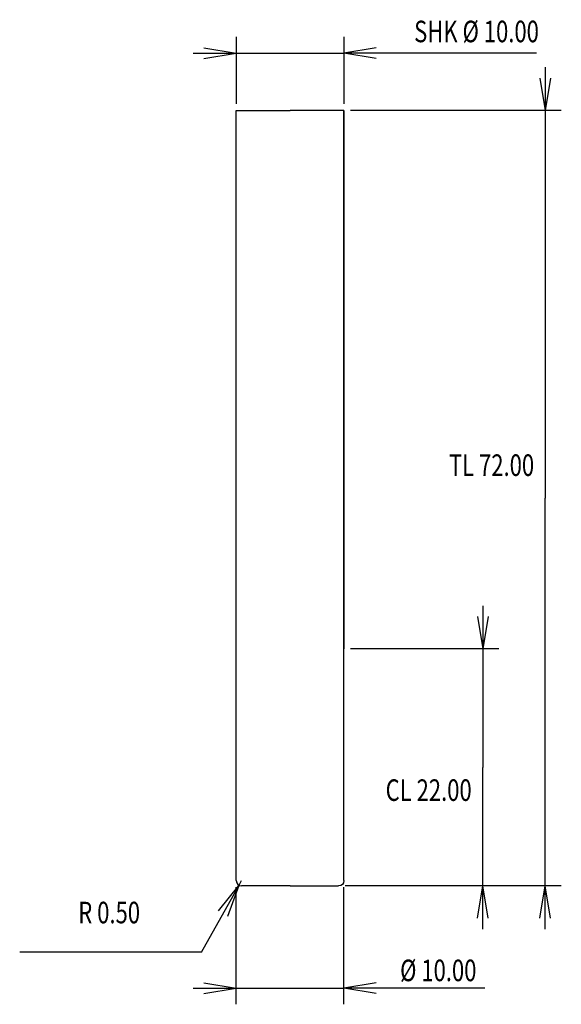
# Model space of a CAD drawing. Units: millimetres. Extents: x -25.1 to 25.2, y -8.8 to 82.6.
import ezdxf
from ezdxf.enums import TextEntityAlignment as Align

# ---------------------------------------------------------------- set-up
doc = ezdxf.new("R2010")
doc.units = ezdxf.units.MM
doc.linetypes.add('Continuous2', pattern=[0])
doc.layers.add('DEFAULT', color=1, linetype='Continuous')
doc.styles.add('MCArial Narrow', font='ARIALN.TTF')

msp = doc.modelspace()

# ---------------------------------------------------------------- linework, layer by layer
at = {"color": 176, "linetype": 'Continuous2', "lineweight": -3, "true_color": 0x000080}
for p, q in [((-5, 80.966), (-5, 74.753)), ((5, 80.966), (5, 74.753)), ((-8, 79.966), (-5, 79.466)), ((-8, 79.966), (-5, 79.466)), ((-8, 79.966), (-5, 79.466)), ((-8, 79.966), (-5, 79.466)), ((8, 79.966), (5, 79.466)), ((8, 79.966), (5, 79.466)), ((8, 79.966), (5, 79.466)), ((8, 79.966), (5, 79.466)), ((-9, 79.466), (-5, 79.466)), ((-9, 79.466), (5, 79.466)), ((-8, 78.967), (-5, 79.466)), ((-8, 78.967), (-5, 79.466)), ((-8, 78.967), (-5, 79.466)), ((-8, 78.967), (-5, 79.466)), ((8, 78.967), (5, 79.466)), ((8, 78.967), (5, 79.466)), ((22.879, 79.466), (5, 79.466)), ((8, 78.967), (5, 79.466)), ((8, 78.967), (5, 79.466)), ((23.672, 78.153), (23.672, 74.153)), ((23.672, 78.153), (23.672, 38.153)), ((23.172, 77.153), (23.672, 74.153)), ((23.172, 77.153), (23.672, 74.153)), ((23.172, 77.153), (23.672, 74.153)), ((23.172, 77.153), (23.672, 74.153)), ((24.171, 77.153), (23.672, 74.153)), ((24.171, 77.153), (23.672, 74.153)), ((24.171, 77.153), (23.672, 74.153)), ((24.171, 77.153), (23.672, 74.153)), ((5, 74.153), (5, 24.153)), ((25.172, 74.153), (5.6, 74.153)), ((23.672, -1.847), (23.672, 38.153)), ((17.887, 28.153), (17.887, 24.153)), ((17.887, 28.153), (17.887, 13.153)), ((17.388, 27.153), (17.887, 24.153)), ((17.388, 27.153), (17.887, 24.153)), ((17.388, 27.153), (17.887, 24.153)), ((17.388, 27.153), (17.887, 24.153)), ((18.387, 27.153), (17.887, 24.153)), ((18.387, 27.153), (17.887, 24.153)), ((18.387, 27.153), (17.887, 24.153)), ((18.387, 27.153), (17.887, 24.153)), ((19.387, 24.153), (5.6, 24.153)), ((17.887, -1.847), (17.887, 13.153)), ((-8.236, -3.982), (-4.745, 2.217)), ((-6.653, -0.152), (-4.745, 2.217)), ((-6.653, -0.152), (-4.745, 2.217)), ((-5.782, -0.642), (-4.745, 2.217)), ((-5.782, -0.642), (-4.745, 2.217)), ((-5, -8.833), (-5, 2.053)), ((-4.745, 2.217), (-4.5, 2.653)), ((5, -8.833), (5, 2.053)), ((25.172, 2.153), (5.1, 2.153)), ((19.387, 2.153), (5.1, 2.153)), ((17.388, -0.847), (17.887, 2.153)), ((17.388, -0.847), (17.887, 2.153)), ((17.388, -0.847), (17.887, 2.153)), ((17.388, -0.847), (17.887, 2.153)), ((18.387, -0.847), (17.887, 2.153)), ((17.887, -1.847), (17.887, 2.153)), ((18.387, -0.847), (17.887, 2.153)), ((18.387, -0.847), (17.887, 2.153)), ((18.387, -0.847), (17.887, 2.153)), ((23.172, -0.847), (23.672, 2.153)), ((23.172, -0.847), (23.672, 2.153)), ((23.172, -0.847), (23.672, 2.153)), ((23.172, -0.847), (23.672, 2.153)), ((24.171, -0.847), (23.672, 2.153)), ((23.672, -1.847), (23.672, 2.153)), ((24.171, -0.847), (23.672, 2.153)), ((24.171, -0.847), (23.672, 2.153)), ((24.171, -0.847), (23.672, 2.153)), ((-8.236, -3.982), (-25.102, -3.982)), ((-8, -6.833), (-5, -7.333)), ((-8, -6.833), (-5, -7.333)), ((-8, -6.833), (-5, -7.333)), ((-8, -6.833), (-5, -7.333)), ((8, -6.833), (5, -7.333)), ((8, -6.833), (5, -7.333)), ((8, -6.833), (5, -7.333)), ((8, -6.833), (5, -7.333)), ((-9, -7.333), (-5, -7.333)), ((-9, -7.333), (5, -7.333)), ((-8, -7.832), (-5, -7.333)), ((-8, -7.832), (-5, -7.333)), ((-8, -7.832), (-5, -7.333)), ((-8, -7.832), (-5, -7.333)), ((8, -7.832), (5, -7.333)), ((8, -7.832), (5, -7.333)), ((18.067, -7.333), (5, -7.333)), ((8, -7.832), (5, -7.333)), ((8, -7.832), (5, -7.333))]:
    msp.add_line(p, q, dxfattribs=at)
at = {"layer": 'DEFAULT', "color": 8, "linetype": 'Continuous2', "lineweight": -3, "true_color": 0x808080}
for p, q in [((-5, 2.653), (-5, 74.153)), ((-5, 74.153), (0, 74.153)), ((5, 74.153), (0, 74.153)), ((5, 2.653), (5, 74.153)), ((0, 2.153), (-4.5, 2.153)), ((0, 2.153), (4.5, 2.153))]:
    msp.add_line(p, q, dxfattribs=at)
msp.add_arc((-4.5, 2.653), 0.5, 180, 270, dxfattribs=at)
at = {"layer": 'DEFAULT', "color": 8, "linetype": 'Continuous2', "lineweight": -3, "true_color": 0x808080, "extrusion": (0, 0, -1)}
msp.add_arc((-4.5, 2.653), 0.5, 180, 270, dxfattribs=at)

# ---------------------------------------------------------------- texts
at = {"color": 176, "linetype": 'Continuous2', "lineweight": -3, "true_color": 0x000080, "style": 'MCArial Narrow', "width": 0.75}
for s, p in [('SHK Ø 10.00', (17.301, 81.478)), ('TL 72.00', (18.697, 41.217)), ('CL 22.00', (12.859, 11.051)), ('R 0.50', (-16.799, -0.315)), ('Ø 10.00', (13.749, -5.686))]:
    msp.add_text(s, height=2, dxfattribs=at).set_placement(p, align=Align.MIDDLE_CENTER)

doc.saveas('drawing.dxf')
